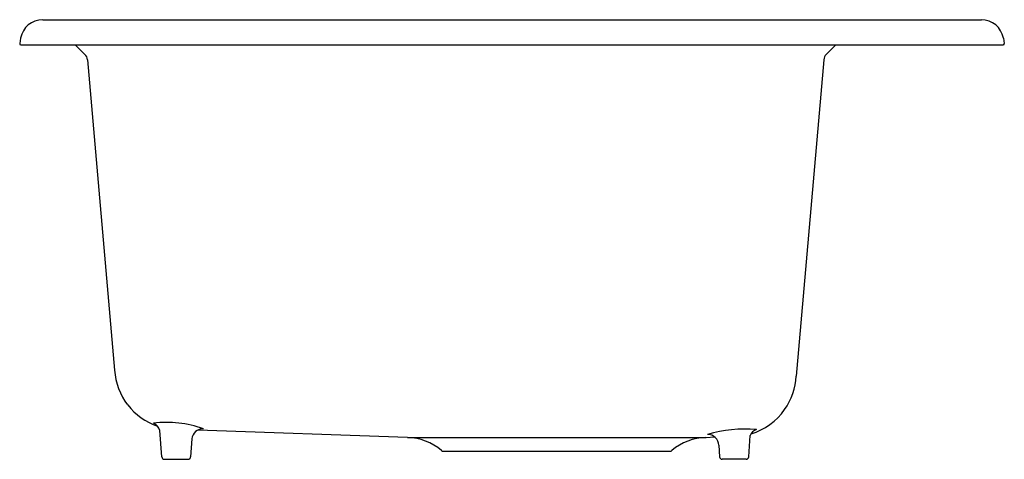
# Model space of a CAD drawing. Units: inches. Extents: x 2830.6 to 2852.6, y 625.4 to 635.2.
import ezdxf

# ---------------------------------------------------------------- set-up
doc = ezdxf.new("R2010")
doc.units = ezdxf.units.IN
doc.header["$LTSCALE"] = 0.64311
doc.header["$MEASUREMENT"] = 0
doc.layers.get('0').update_dxf_attribs({"color": 255, "linetype": 'CONTINUOUS'})
doc.layers.get('Defpoints').update_dxf_attribs({"linetype": 'CONTINUOUS'})
doc.styles.get("Standard").update_dxf_attribs({"font": 'txt', "width": 0.8})

msp = doc.modelspace()

# ---------------------------------------------------------------- linework, layer by layer
for p, q in [((2831.132, 635.22), (2852.105, 635.22)), ((2830.639, 634.807), (2830.619, 634.689)), ((2852.597, 634.807), (2852.618, 634.689)), ((2830.643, 634.66), (2852.593, 634.66)), ((2831.861, 634.66), (2832.077, 634.443)), ((2848.856, 634.66), (2848.639, 634.443)), ((2832.132, 634.326), (2832.739, 627.389)), ((2848.584, 634.326), (2847.966, 627.259)), ((2833.793, 625.455), (2833.751, 626.046)), ((2839.283, 625.888), (2834.595, 626.052)), ((2845.953, 625.888), (2846.143, 625.902)), ((2846.907, 625.456), (2846.94, 625.929)), ((2834.466, 625.856), (2834.438, 625.456)), ((2839.283, 625.888), (2845.953, 625.888)), ((2846.239, 625.713), (2846.257, 625.456)), ((2840.088, 625.58), (2845.148, 625.58)), ((2833.852, 625.4), (2834.378, 625.4)), ((2846.847, 625.4), (2846.317, 625.4))]:
    msp.add_line(p, q)
for centre, radius, start, end in [((2831.132, 634.72), 0.5, 89.9998, 170.0002), ((2852.105, 634.72), 0.5, 9.9999, 90), ((2830.643, 634.685), 0.025, 170.0003, 269.9994), ((2852.593, 634.685), 0.025, 270.0006, 9.9997), ((2831.943, 634.309), 0.19, 5, 45), ((2848.773, 634.309), 0.19, 135, 175), ((2834.146, 627.478), 1.41, 183.6394, 217.7178), ((2846.549, 627.325), 1.418, 324.9876, 357.3575), ((2834.153, 627.485), 1.419, 217.7747, 251.418), ((2846.555, 627.32), 1.41, 286.6966, 325.0092), ((2833.902, 623.787), 2.437, 70.3435, 96.9313), ((2833.517, 625.981), 0.243, 15.4928, 68.0276), ((2834.715, 625.832), 0.25, 88.3944, 174.5269), ((2846.843, 622.962), 3.115, 85.6589, 106.01), ((2845.987, 625.704), 0.252, 1.9799, 90.7077), ((2847.173, 625.835), 0.252, 111.9883, 158.1165), ((2839.239, 624.639), 1.25, 49.9961, 88), ((2845.996, 624.639), 1.25, 92, 130.0039), ((2840.088, 625.65), 0.07, 229.9961, 270), ((2845.148, 625.65), 0.07, 270, 310.0039), ((2833.853, 625.46), 0.06, 184.2724, 269.2563), ((2834.378, 625.46), 0.06, 270, 356), ((2846.317, 625.46), 0.06, 184, 270), ((2846.847, 625.46), 0.06, 270, 356)]:
    msp.add_arc(centre, radius, start, end)

# ---------------------------------------------------------------- texts
at = {"layer": 'Defpoints'}
for tag, p, s in [('MODELNUMBER', (2841.621, 634.664), 'K-8668-1A1'), ('TRADENAME', (2841.621, 634.663), 'RIVERBY'), ('PRODUCT', (2841.621, 634.661), 'KITCHEN SINK')]:
    msp.add_attdef(tag, p, s, height=0.001, dxfattribs=at)

doc.saveas('drawing.dxf')
